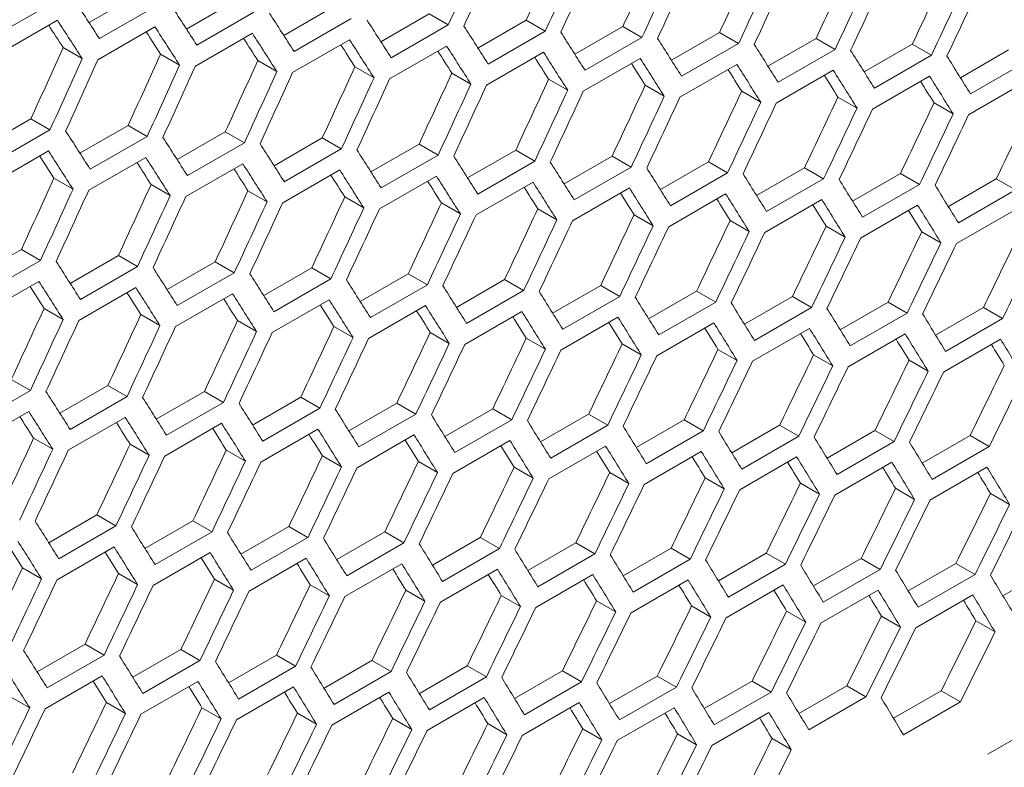
# Model space of a CAD drawing. Units: millimetres. Extents: x 111 to 4026, y 109 to 2871.
# Drawn here: x 3486 to 3522, y 663 to 691 of the extents above; entities that cross this region are included whole.
import ezdxf

# ---------------------------------------------------------------- set-up
doc = ezdxf.new("R2010")
doc.units = ezdxf.units.MM
doc.header["$LTSCALE"] = 10
doc.linetypes.add('PHANTOM', pattern=[12.7, 6.35, -1.27, 1.27, -1.27, 1.27, -1.27])

msp = doc.modelspace()

# ---------------------------------------------------------------- linework, layer by layer
at = {"color": 8, "linetype": 'PHANTOM', "lineweight": 0}
msp.add_line((3708.7024, 771.8936), (3398.2789, 592.6899), dxfattribs=at)
at = {"color": 7, "linetype": 'Continuous', "lineweight": 15}
for p, q in [((3487.1422, 692.0638), (3485.0209, 690.8392)), ((3488.2693, 691.189), (3490.0668, 692.2266)), ((3491.8978, 690.9467), (3493.6942, 691.9837)), ((3490.7759, 691.8173), (3488.6546, 690.5927)), ((3495.5201, 690.7079), (3497.3155, 691.7444)), ((3484.9697, 690.0522), (3487.091, 691.2769)), ((3494.4035, 691.5743), (3492.2821, 690.3497)), ((3498.0249, 691.3349), (3495.9036, 690.1102)), ((3499.1363, 690.4727), (3500.9307, 691.5086)), ((3500.9307, 691.5086), (3501.6402, 691.099)), ((3502.7464, 690.2411), (3504.5396, 691.2763)), ((3504.5396, 691.2763), (3505.2494, 690.8666)), ((3488.6014, 689.8068), (3490.7227, 691.0315)), ((3501.6402, 691.099), (3499.5189, 689.8743)), ((3505.2494, 690.8666), (3503.128, 689.642)), ((3506.3503, 690.013), (3508.1425, 691.0476)), ((3508.1425, 691.0476), (3508.8524, 690.6378)), ((3492.227, 689.565), (3494.3483, 690.7896)), ((3495.8465, 689.3267), (3497.9678, 690.5513)), ((3508.8524, 690.6378), (3506.731, 689.4132)), ((3509.9481, 689.7885), (3511.7391, 690.8224)), ((3511.7391, 690.8224), (3512.4492, 690.4125)), ((3513.5397, 689.5675), (3515.3297, 690.6008)), ((3515.3297, 690.6008), (3516.0399, 690.1908)), ((3487.3066, 690.2556), (3488.0157, 689.8462)), ((3499.4598, 689.0919), (3501.5811, 690.3165)), ((3512.4492, 690.4125), (3510.3279, 689.1879)), ((3516.0399, 690.1908), (3513.9186, 688.9662)), ((3517.1251, 689.3501), (3518.914, 690.3828)), ((3518.914, 690.3828), (3519.6244, 689.9727)), ((3520.7044, 689.1363), (3522.4922, 690.1683)), ((3490.933, 690.0132), (3491.6423, 689.6038)), ((3494.5533, 689.7744), (3495.2627, 689.3649)), ((3503.0669, 688.8607), (3505.1883, 690.0853)), ((3506.668, 688.633), (3508.7893, 689.8577)), ((3519.6244, 689.9727), (3517.5031, 688.7481)), ((3523.2028, 689.7581), (3521.0815, 688.5335)), ((3498.1675, 689.5392), (3498.877, 689.1296)), ((3510.2628, 688.4089), (3512.3842, 689.6335)), ((3513.8515, 688.1884), (3515.9729, 689.413)), ((3501.7755, 689.3075), (3502.4852, 688.8978)), ((3505.3773, 689.0794), (3506.0872, 688.6695)), ((3517.4341, 687.9714), (3519.5554, 689.196)), ((3508.973, 688.8548), (3509.6831, 688.4449)), ((3521.0104, 687.758), (3523.1318, 688.9826)), ((3512.5625, 688.6338), (3513.2728, 688.2237)), ((3516.1458, 688.4163), (3516.8563, 688.0062)), ((3519.723, 688.2024), (3520.4337, 687.7922)), ((3484.3091, 686.5658), (3486.1055, 687.6029)), ((3486.1055, 687.6029), (3486.8148, 687.1934)), ((3486.8148, 687.1934), (3484.6934, 685.9688)), ((3487.9314, 686.327), (3489.7268, 687.3635)), ((3489.7268, 687.3635), (3490.4362, 686.954)), ((3490.4362, 686.954), (3488.3149, 685.7294)), ((3491.5476, 686.0918), (3493.342, 687.1277)), ((3493.342, 687.1277), (3494.0515, 686.7181)), ((3495.1577, 685.8602), (3496.9509, 686.8954)), ((3496.9509, 686.8954), (3497.6607, 686.4857)), ((3494.0515, 686.7181), (3491.9302, 685.4935)), ((3497.6607, 686.4857), (3495.5393, 685.2611)), ((3498.7616, 685.6321), (3500.5538, 686.6667)), ((3500.5538, 686.6667), (3501.2637, 686.2569)), ((3484.6383, 685.1841), (3486.7596, 686.4087)), ((3488.2578, 684.9458), (3490.3791, 686.1704)), ((3501.2637, 686.2569), (3499.1423, 685.0323)), ((3502.3594, 685.4076), (3504.1504, 686.4416)), ((3504.1504, 686.4416), (3504.8605, 686.0317)), ((3505.951, 685.1867), (3507.741, 686.22)), ((3507.741, 686.22), (3508.4512, 685.81)), ((3491.8711, 684.711), (3493.9924, 685.9357)), ((3504.8605, 686.0317), (3502.7392, 684.807)), ((3508.4512, 685.81), (3506.3299, 684.5853)), ((3509.5364, 684.9693), (3511.3253, 686.0019)), ((3511.3253, 686.0019), (3512.0357, 685.5918)), ((3513.1157, 684.7554), (3514.9034, 685.7875)), ((3514.9034, 685.7875), (3515.6141, 685.3772)), ((3486.9646, 685.3936), (3487.674, 684.984)), ((3495.4782, 684.4798), (3497.5996, 685.7045)), ((3499.0793, 684.2522), (3501.2006, 685.4768)), ((3512.0357, 685.5918), (3509.9144, 684.3672)), ((3515.6141, 685.3772), (3513.4928, 684.1526)), ((3516.6889, 684.5452), (3518.4754, 685.5766)), ((3518.4754, 685.5766), (3519.1863, 685.1662)), ((3520.2558, 684.3385), (3522.0412, 685.3692)), ((3522.0412, 685.3692), (3522.7523, 684.9588)), ((3490.5788, 685.1583), (3491.2883, 684.7487)), ((3502.6741, 684.0281), (3504.7955, 685.2527)), ((3506.2628, 683.8075), (3508.3842, 685.0321)), ((3519.1863, 685.1662), (3517.065, 683.9416)), ((3494.1868, 684.9266), (3494.8965, 684.5169)), ((3497.7886, 684.6985), (3498.4985, 684.2887)), ((3509.8454, 683.5905), (3511.9667, 684.8151)), ((3522.7523, 684.9588), (3520.631, 683.7342)), ((3501.3843, 684.4739), (3502.0944, 684.064)), ((3513.4217, 683.3771), (3515.543, 684.6017)), ((3516.9919, 683.1672), (3519.1132, 684.3918)), ((3504.9738, 684.2529), (3505.6841, 683.8429)), ((3508.5571, 684.0354), (3509.2676, 683.6253)), ((3520.5559, 682.9609), (3522.6773, 684.1855)), ((3512.1343, 683.8216), (3512.845, 683.4113)), ((3515.7053, 683.6112), (3516.4162, 683.2008)), ((3519.2701, 683.4045), (3519.9812, 682.994)), ((3483.9589, 681.711), (3485.7532, 682.7468)), ((3485.7532, 682.7468), (3486.4628, 682.3372)), ((3487.569, 681.4793), (3489.3622, 682.5146)), ((3489.3622, 682.5146), (3490.0719, 682.1049)), ((3486.4628, 682.3372), (3484.3415, 681.1126)), ((3490.0719, 682.1049), (3487.9506, 680.8802)), ((3491.1729, 681.2512), (3492.9651, 682.2859)), ((3492.9651, 682.2859), (3493.675, 681.876)), ((3494.7707, 681.0267), (3496.5617, 682.0607)), ((3496.5617, 682.0607), (3497.2718, 681.6508)), ((3493.675, 681.876), (3491.5536, 680.6514)), ((3498.3623, 680.8058), (3500.1522, 681.8391)), ((3500.1522, 681.8391), (3500.8625, 681.4291)), ((3484.2824, 680.3302), (3486.4037, 681.5548)), ((3487.8895, 680.099), (3490.0109, 681.3236)), ((3497.2718, 681.6508), (3495.1505, 680.4262)), ((3500.8625, 681.4291), (3498.7412, 680.2045)), ((3501.9477, 680.5884), (3503.7366, 681.6211)), ((3503.7366, 681.6211), (3504.447, 681.2109)), ((3505.527, 680.3746), (3507.3147, 681.4066)), ((3507.3147, 681.4066), (3508.0254, 680.9964)), ((3491.4906, 679.8713), (3493.6119, 681.0959)), ((3504.447, 681.2109), (3502.3257, 679.9863)), ((3508.0254, 680.9964), (3505.9041, 679.7718)), ((3509.1002, 680.1643), (3510.8867, 681.1957)), ((3510.8867, 681.1957), (3511.5976, 680.7853)), ((3512.6671, 679.9577), (3514.4525, 680.9884)), ((3514.4525, 680.9884), (3515.1636, 680.5779)), ((3495.0854, 679.6472), (3497.2068, 680.8718)), ((3498.6741, 679.4266), (3500.7954, 680.6513)), ((3511.5976, 680.7853), (3509.4763, 679.5607)), ((3516.2279, 679.7546), (3518.0121, 680.7846)), ((3518.0121, 680.7846), (3518.7234, 680.374)), ((3486.598, 680.5458), (3487.3078, 680.136)), ((3490.1999, 680.3176), (3490.9098, 679.9078)), ((3502.2567, 679.2096), (3504.378, 680.4343)), ((3515.1636, 680.5779), (3513.0423, 679.3533)), ((3518.7234, 680.374), (3516.6021, 679.1494)), ((3519.7825, 679.5551), (3521.5656, 680.5844)), ((3521.5656, 680.5844), (3522.277, 680.1737)), ((3493.7956, 680.0931), (3494.5057, 679.6831)), ((3497.3851, 679.872), (3498.0954, 679.462)), ((3505.833, 678.9962), (3507.9543, 680.2208)), ((3509.4032, 678.7864), (3511.5245, 680.011)), ((3522.277, 680.1737), (3520.1557, 678.9491)), ((3500.9684, 679.6546), (3501.6789, 679.2444)), ((3512.9672, 678.5801), (3515.0886, 679.8047)), ((3516.5251, 678.3773), (3518.6464, 679.6019)), ((3504.5456, 679.4407), (3505.2563, 679.0304)), ((3508.1166, 679.2304), (3508.8274, 678.82)), ((3520.0767, 678.1782), (3522.198, 679.4028)), ((3511.6814, 679.0236), (3512.3925, 678.6131)), ((3515.24, 678.8204), (3515.9513, 678.4098)), ((3518.7924, 678.6208), (3519.5039, 678.2101)), ((3485.3764, 677.905), (3486.0862, 677.4952)), ((3487.182, 676.6459), (3488.973, 677.6798)), ((3488.973, 677.6798), (3489.6831, 677.2699)), ((3486.0862, 677.4952), (3483.9649, 676.2706)), ((3490.7736, 676.4249), (3492.5635, 677.4582)), ((3492.5635, 677.4582), (3493.2738, 677.0482)), ((3489.6831, 677.2699), (3487.5618, 676.0453)), ((3493.2738, 677.0482), (3491.1525, 675.8236)), ((3494.359, 676.2075), (3496.1479, 677.2402)), ((3496.1479, 677.2402), (3496.8583, 676.8301)), ((3497.9383, 675.9937), (3499.726, 677.0257)), ((3499.726, 677.0257), (3500.4367, 676.6155)), ((3483.9019, 675.4904), (3486.0232, 676.7151)), ((3496.8583, 676.8301), (3494.737, 675.6055)), ((3500.4367, 676.6155), (3498.3154, 675.3909)), ((3501.5114, 675.7835), (3503.298, 676.8148)), ((3503.298, 676.8148), (3504.0089, 676.4045)), ((3505.0784, 675.5768), (3506.8638, 676.6075)), ((3506.8638, 676.6075), (3507.5749, 676.197)), ((3487.4967, 675.2663), (3489.618, 676.4909)), ((3491.0854, 675.0458), (3493.2067, 676.2704)), ((3504.0089, 676.4045), (3501.8876, 675.1799)), ((3507.5749, 676.197), (3505.4536, 674.9724)), ((3508.6392, 675.3737), (3510.4234, 676.4038)), ((3510.4234, 676.4038), (3511.1347, 675.9931)), ((3512.1938, 675.1742), (3513.9768, 676.2036)), ((3513.9768, 676.2036), (3514.6883, 675.7928)), ((3494.668, 674.8288), (3496.7893, 676.0534)), ((3498.2443, 674.6154), (3500.3656, 675.84)), ((3511.1347, 675.9931), (3509.0134, 674.7685)), ((3515.7422, 674.9783), (3517.5241, 676.007)), ((3517.5241, 676.007), (3518.2358, 675.5961)), ((3486.2069, 675.7122), (3486.917, 675.3023)), ((3489.7964, 675.4912), (3490.5067, 675.0811)), ((3501.8145, 674.4055), (3503.9358, 675.6301)), ((3514.6883, 675.7928), (3512.567, 674.5682)), ((3518.2358, 675.5961), (3516.1144, 674.3715)), ((3519.2844, 674.786), (3521.0651, 675.814)), ((3521.0651, 675.814), (3521.777, 675.403)), ((3493.3797, 675.2737), (3494.0902, 674.8636)), ((3505.3785, 674.1992), (3507.4999, 675.4238)), ((3508.9364, 673.9965), (3511.0577, 675.2211)), ((3521.777, 675.403), (3519.6557, 674.1784)), ((3496.9569, 675.0598), (3497.6676, 674.6496)), ((3500.5279, 674.8495), (3501.2387, 674.4391)), ((3512.488, 673.7973), (3514.6093, 675.0219)), ((3516.0334, 673.6017), (3518.1547, 674.8263)), ((3504.0927, 674.6427), (3504.8038, 674.2322)), ((3507.6513, 674.4396), (3508.3626, 674.0289)), ((3519.5726, 673.4097), (3521.694, 674.6344)), ((3511.2037, 674.24), (3511.9152, 673.8292)), ((3514.7499, 674.0439), (3515.4616, 673.6331)), ((3518.2899, 673.8515), (3519.0019, 673.4405)), ((3521.8237, 673.6626), (3522.5359, 673.2515)), ((3486.7703, 671.8267), (3488.5592, 672.8593)), ((3488.5592, 672.8593), (3489.2696, 672.4492)), ((3490.3496, 671.6128), (3492.1373, 672.6449)), ((3492.1373, 672.6449), (3492.848, 672.2346)), ((3489.2696, 672.4492), (3487.1483, 671.2246)), ((3492.848, 672.2346), (3490.7266, 671.01)), ((3493.9227, 671.4026), (3495.7093, 672.434)), ((3495.7093, 672.434), (3496.4202, 672.0236)), ((3497.4897, 671.1959), (3499.2751, 672.2266)), ((3499.2751, 672.2266), (3499.9862, 671.8162)), ((3496.4202, 672.0236), (3494.2988, 670.799)), ((3499.9862, 671.8162), (3497.8648, 670.5916)), ((3501.0505, 670.9929), (3502.8347, 672.0229)), ((3502.8347, 672.0229), (3503.546, 671.6123)), ((3504.6051, 670.7933), (3506.3881, 671.8227)), ((3506.3881, 671.8227), (3507.0996, 671.412)), ((3487.0793, 670.4479), (3489.2006, 671.6725)), ((3490.6556, 670.2345), (3492.7769, 671.4591)), ((3503.546, 671.6123), (3501.4247, 670.3877)), ((3508.1534, 670.5974), (3509.9353, 671.6261)), ((3509.9353, 671.6261), (3510.6471, 671.2152)), ((3511.6957, 670.4051), (3513.4764, 671.4331)), ((3513.4764, 671.4331), (3514.1883, 671.0221)), ((3494.2258, 670.0246), (3496.3471, 671.2492)), ((3507.0996, 671.412), (3504.9783, 670.1874)), ((3510.6471, 671.2152), (3508.5257, 669.9906)), ((3515.2317, 670.2164), (3517.0111, 671.2437)), ((3517.0111, 671.2437), (3517.7233, 670.8325)), ((3485.791, 670.8928), (3486.5015, 670.4827)), ((3497.7898, 669.8183), (3499.9111, 671.0429)), ((3501.3476, 669.6156), (3503.469, 670.8402)), ((3514.1883, 671.0221), (3512.067, 669.7975)), ((3517.7233, 670.8325), (3515.602, 669.6079)), ((3518.7614, 670.0312), (3520.5397, 671.0578)), ((3520.5397, 671.0578), (3521.2521, 670.6466)), ((3522.285, 669.8497), (3524.0621, 670.8756)), ((3489.3682, 670.679), (3490.0789, 670.2687)), ((3492.9392, 670.4686), (3493.65, 670.0582)), ((3504.8993, 669.4164), (3507.0206, 670.6411)), ((3508.4447, 669.2209), (3510.566, 670.4455)), ((3521.2521, 670.6466), (3519.1308, 669.4219)), ((3496.504, 670.2619), (3497.215, 669.8514)), ((3500.0626, 670.0587), (3500.7739, 669.6481)), ((3511.9839, 669.0289), (3514.1052, 670.2535)), ((3515.517, 668.8405), (3517.6383, 670.0651)), ((3503.615, 669.8591), (3504.3265, 669.4483)), ((3507.1612, 669.6631), (3507.8729, 669.2522)), ((3519.0438, 668.6557), (3521.1651, 669.8803)), ((3510.7012, 669.4706), (3511.4132, 669.0596)), ((3514.235, 669.2818), (3514.9472, 668.8706)), ((3517.7625, 669.0965), (3518.475, 668.6852)), ((3521.2839, 668.9149), (3521.9966, 668.5034)), ((3486.334, 667.0217), (3488.1206, 668.0531)), ((3488.1206, 668.0531), (3488.8315, 667.6427)), ((3489.901, 666.8151), (3491.6864, 667.8458)), ((3491.6864, 667.8458), (3492.3975, 667.4353)), ((3488.8315, 667.6427), (3486.7101, 666.4181)), ((3492.3975, 667.4353), (3490.2761, 666.2107)), ((3493.4618, 666.612), (3495.246, 667.642)), ((3495.246, 667.642), (3495.9573, 667.2314)), ((3497.0164, 666.4125), (3498.7994, 667.4418)), ((3498.7994, 667.4418), (3499.5109, 667.0311)), ((3495.9573, 667.2314), (3493.836, 666.0068)), ((3499.5109, 667.0311), (3497.3896, 665.8065)), ((3500.5647, 666.2166), (3502.3466, 667.2452)), ((3502.3466, 667.2452), (3503.0584, 666.8344)), ((3504.1069, 666.0242), (3505.8876, 667.0522)), ((3505.8876, 667.0522), (3506.5996, 666.6412)), ((3486.6371, 665.6438), (3488.7584, 666.8684)), ((3490.2011, 665.4375), (3492.3224, 666.6621)), ((3503.0584, 666.8344), (3500.937, 665.6098)), ((3507.6429, 665.8355), (3509.4224, 666.8628)), ((3509.4224, 666.8628), (3510.1346, 666.4517)), ((3511.1727, 665.6504), (3512.951, 666.677)), ((3512.951, 666.677), (3513.6634, 666.2657)), ((3493.7589, 665.2347), (3495.8803, 666.4593)), ((3506.5996, 666.6412), (3504.4783, 665.4166)), ((3510.1346, 666.4517), (3508.0133, 665.2271)), ((3514.6963, 665.4688), (3516.4734, 666.4947)), ((3516.4734, 666.4947), (3517.186, 666.0833)), ((3518.2137, 665.2909), (3519.9895, 666.3161)), ((3519.9895, 666.3161), (3520.7024, 665.9045)), ((3485.3505, 666.0878), (3486.0613, 665.6774)), ((3497.3106, 665.0356), (3499.4319, 666.2602)), ((3500.856, 664.84), (3502.9773, 666.0646)), ((3513.6634, 666.2657), (3511.5421, 665.0411)), ((3517.186, 666.0833), (3515.0647, 664.8587)), ((3488.9153, 665.881), (3489.6263, 665.4705)), ((3492.4739, 665.6778), (3493.1852, 665.2672)), ((3504.3952, 664.648), (3506.5165, 665.8726)), ((3507.9282, 664.4596), (3510.0496, 665.6842)), ((3520.7024, 665.9045), (3518.581, 664.6799)), ((3496.0263, 665.4782), (3496.7378, 665.0675)), ((3499.5725, 665.2822), (3500.2842, 664.8713)), ((3511.455, 664.2748), (3513.5764, 665.4994)), ((3503.1125, 665.0898), (3503.8245, 664.6788)), ((3506.6463, 664.9009), (3507.3585, 664.4898)), ((3510.1738, 664.7157), (3510.8863, 664.3044)), ((3513.6952, 664.534), (3514.4079, 664.1226))]:
    msp.add_line(p, q, dxfattribs=at)
for centre, major_axis, ratio, start_param, end_param in [((2758.1839, 1245.1828), (274.557, 1243.4774), 0.6978876, 4.4093975, 4.4117365), ((2753.1247, 1242.2622), (274.8033, 1244.5929), 0.6978876, 4.4122611, 4.4145974), ((2753.9412, 1242.7336), (274.8033, 1244.5929), 0.6978876, 4.4118115, 4.4141479), ((2758.1839, 1245.1828), (274.8033, 1244.5929), 0.6978876, 4.4094746, 4.4118115), ((2759.0004, 1245.6541), (274.8033, 1244.5929), 0.6978876, 4.4090248, 4.4113618), ((2763.243, 1248.1034), (274.557, 1243.4774), 0.6978876, 4.4066078, 4.4089473), ((2768.3022, 1251.0239), (274.557, 1243.4774), 0.6978876, 4.4038174, 4.4061575), ((2763.243, 1248.1034), (274.8033, 1244.5929), 0.6978876, 4.4066874, 4.4090248), ((2764.0595, 1248.5747), (274.8033, 1244.5929), 0.6978876, 4.4062375, 4.408575), ((2768.3022, 1251.0239), (274.8033, 1244.5929), 0.6978876, 4.4038995, 4.4062375), ((2773.3613, 1253.9445), (274.557, 1243.4774), 0.6978876, 4.4010262, 4.4033669), ((2769.1186, 1251.4953), (274.8033, 1244.5929), 0.6978876, 4.4034495, 4.4057876), ((2773.3613, 1253.9445), (274.8033, 1244.5929), 0.6978876, 4.4011109, 4.4034495), ((2774.1778, 1254.4159), (274.8033, 1244.5929), 0.6978876, 4.4006608, 4.4029995), ((2778.4204, 1256.8651), (274.557, 1243.4774), 0.6978876, 4.3982344, 4.4005757), ((2778.4204, 1256.8651), (274.8033, 1244.5929), 0.6978876, 4.3983215, 4.4006608), ((2779.2369, 1257.3365), (274.8033, 1244.5929), 0.6978876, 4.3978713, 4.4002106), ((2667.9368, 1193.0843), (895.4562, -767.6122), 0.2184431, 0.6341219, 0.6364567), ((2670.4664, 1194.5445), (895.4562, -767.6122), 0.2184431, 0.6313373, 0.6336726), ((2667.1203, 1192.6129), (895.4562, -767.6122), 0.2184431, 0.6336726, 0.6360074), ((2672.9959, 1196.0048), (895.4562, -767.6122), 0.2184431, 0.628552, 0.6308878), ((2675.5255, 1197.4651), (895.4562, -767.6122), 0.2184431, 0.6257661, 0.6281024), ((2667.1203, 1192.6129), (894.6537, -766.9243), 0.2184431, 0.6336051, 0.634969), ((2669.6499, 1194.0732), (895.4562, -767.6122), 0.2184431, 0.6308878, 0.6332232), ((2678.0551, 1198.9254), (895.4562, -767.6122), 0.2184431, 0.6229796, 0.6253164), ((2669.6499, 1194.0732), (894.6537, -766.9243), 0.2184431, 0.6308178, 0.6321789), ((2672.1794, 1195.5335), (894.6537, -766.9243), 0.2184431, 0.62803, 0.6293881), ((2672.1794, 1195.5335), (895.4562, -767.6122), 0.2184431, 0.6281024, 0.6304383), ((2674.709, 1196.9938), (895.4562, -767.6122), 0.2184431, 0.6253164, 0.6276528), ((2680.5846, 1200.3857), (895.4562, -767.6122), 0.2184431, 0.6201924, 0.6225298), ((2683.1142, 1201.846), (895.4562, -767.6122), 0.2184431, 0.6174045, 0.6197425), ((2735.4178, 1232.0402), (274.557, 1243.4774), 0.6978876, 4.4177627, 4.4201001), ((2674.709, 1196.9938), (894.6537, -766.9243), 0.2184431, 0.6252415, 0.6265967), ((2677.2386, 1198.4541), (894.6537, -766.9243), 0.2184431, 0.6224523, 0.6238046), ((2677.2386, 1198.4541), (895.4562, -767.6122), 0.2184431, 0.6225298, 0.6248667), ((2685.6438, 1203.3063), (895.4562, -767.6122), 0.2184431, 0.6146159, 0.6169545), ((2688.1733, 1204.7666), (895.4562, -767.6122), 0.2184431, 0.6118265, 0.6141657), ((2735.4178, 1232.0402), (274.8033, 1244.5929), 0.6978876, 4.4178323, 4.4201676), ((2736.2343, 1232.5115), (274.8033, 1244.5929), 0.6978876, 4.4173828, 4.4197182), ((2740.4769, 1234.9608), (274.557, 1243.4774), 0.6978876, 4.414975, 4.4173129), ((2745.536, 1237.8813), (274.557, 1243.4774), 0.6978876, 4.4121866, 4.414525), ((2679.7681, 1199.9143), (894.6537, -766.9243), 0.2184431, 0.6196625, 0.6210118), ((2679.7681, 1199.9143), (895.4562, -767.6122), 0.2184431, 0.6197425, 0.62208), ((2682.2977, 1201.3746), (895.4562, -767.6122), 0.2184431, 0.6169545, 0.6192926), ((2690.7029, 1206.2269), (895.4562, -767.6122), 0.2184431, 0.6090364, 0.6113763), ((2740.4769, 1234.9608), (274.8033, 1244.5929), 0.6978876, 4.415047, 4.4173828), ((2741.2934, 1235.4321), (274.8033, 1244.5929), 0.6978876, 4.4145974, 4.4169333), ((2750.5952, 1240.8019), (274.557, 1243.4774), 0.6978876, 4.4093975, 4.4117365), ((2682.2977, 1201.3746), (894.6537, -766.9243), 0.2184431, 0.6168719, 0.6182183), ((2684.8273, 1202.8349), (894.6537, -766.9243), 0.2184431, 0.6140807, 0.6154241), ((2684.8273, 1202.8349), (895.4562, -767.6122), 0.2184431, 0.6141657, 0.6165044), ((2687.3569, 1204.2952), (895.4562, -767.6122), 0.2184431, 0.6113763, 0.6137156), ((2745.536, 1237.8813), (274.8033, 1244.5929), 0.6978876, 4.4122611, 4.4145974), ((2746.3525, 1238.3527), (274.8033, 1244.5929), 0.6978876, 4.4118115, 4.4141479), ((2750.5952, 1240.8019), (274.8033, 1244.5929), 0.6978876, 4.4094746, 4.4118115), ((2751.4117, 1241.2733), (274.8033, 1244.5929), 0.6978876, 4.4090248, 4.4113618), ((2755.6543, 1243.7225), (274.557, 1243.4774), 0.6978876, 4.4066078, 4.4089473), ((2760.7134, 1246.6431), (274.557, 1243.4774), 0.6978876, 4.4038174, 4.4061575), ((2687.3569, 1204.2952), (894.6537, -766.9243), 0.2184431, 0.6112887, 0.6126291), ((2689.8864, 1205.7555), (895.4562, -767.6122), 0.2184431, 0.6085861, 0.610926), ((2755.6543, 1243.7225), (274.8033, 1244.5929), 0.6978876, 4.4066874, 4.4090248), ((2756.4708, 1244.1939), (274.8033, 1244.5929), 0.6978876, 4.4062375, 4.408575), ((2760.7134, 1246.6431), (274.8033, 1244.5929), 0.6978876, 4.4038995, 4.4062375), ((2765.7726, 1249.5637), (274.557, 1243.4774), 0.6978876, 4.4010262, 4.4033669), ((2689.8864, 1205.7555), (894.6537, -766.9243), 0.2184431, 0.6084959, 0.6098333), ((2761.5299, 1247.1144), (274.8033, 1244.5929), 0.6978876, 4.4034495, 4.4057876), ((2765.7726, 1249.5637), (274.8033, 1244.5929), 0.6978876, 4.4011109, 4.4034495), ((2766.5891, 1250.035), (274.8033, 1244.5929), 0.6978876, 4.4006608, 4.4029995), ((2770.8317, 1252.4842), (274.557, 1243.4774), 0.6978876, 4.3982344, 4.4005757), ((2775.8909, 1255.4048), (274.557, 1243.4774), 0.6978876, 4.3954417, 4.3977837), ((2770.8317, 1252.4842), (274.8033, 1244.5929), 0.6978876, 4.3983215, 4.4006608), ((2771.6482, 1252.9556), (274.8033, 1244.5929), 0.6978876, 4.3978713, 4.4002106), ((2775.8909, 1255.4048), (274.8033, 1244.5929), 0.6978876, 4.3955315, 4.3978713), ((2776.7074, 1255.8762), (274.8033, 1244.5929), 0.6978876, 4.3950811, 4.397421), ((2780.95, 1258.3254), (274.557, 1243.4774), 0.6978876, 4.3926483, 4.394991), ((2786.0091, 1261.246), (274.557, 1243.4774), 0.6978876, 4.3898541, 4.3921974), ((2780.95, 1258.3254), (274.8033, 1244.5929), 0.6978876, 4.3927406, 4.3950811), ((2781.7665, 1258.7967), (274.8033, 1244.5929), 0.6978876, 4.3922901, 4.3946307), ((2665.4072, 1191.624), (895.4562, -767.6122), 0.2184431, 0.628552, 0.6308878), ((2667.9368, 1193.0843), (895.4562, -767.6122), 0.2184431, 0.6257661, 0.6281024), ((2670.4664, 1194.5445), (895.4562, -767.6122), 0.2184431, 0.6229796, 0.6253164), ((2664.5907, 1191.1526), (894.6537, -766.9243), 0.2184431, 0.62803, 0.6293881), ((2664.5907, 1191.1526), (895.4562, -767.6122), 0.2184431, 0.6281024, 0.6304383), ((2667.1203, 1192.6129), (895.4562, -767.6122), 0.2184431, 0.6253164, 0.6276528), ((2672.9959, 1196.0048), (895.4562, -767.6122), 0.2184431, 0.6201924, 0.6225298), ((2675.5255, 1197.4651), (895.4562, -767.6122), 0.2184431, 0.6174045, 0.6197425), ((2667.1203, 1192.6129), (894.6537, -766.9243), 0.2184431, 0.6252415, 0.6265967), ((2669.6499, 1194.0732), (894.6537, -766.9243), 0.2184431, 0.6224523, 0.6238046), ((2669.6499, 1194.0732), (895.4562, -767.6122), 0.2184431, 0.6225298, 0.6248667), ((2678.0551, 1198.9254), (895.4562, -767.6122), 0.2184431, 0.6146159, 0.6169545), ((2680.5846, 1200.3857), (895.4562, -767.6122), 0.2184431, 0.6118265, 0.6141657), ((2737.9473, 1233.5005), (274.557, 1243.4774), 0.6978876, 4.4121866, 4.414525), ((2672.1794, 1195.5335), (894.6537, -766.9243), 0.2184431, 0.6196625, 0.6210118), ((2672.1794, 1195.5335), (895.4562, -767.6122), 0.2184431, 0.6197425, 0.62208), ((2674.709, 1196.9938), (895.4562, -767.6122), 0.2184431, 0.6169545, 0.6192926), ((2683.1142, 1201.846), (895.4562, -767.6122), 0.2184431, 0.6090364, 0.6113763), ((2743.0065, 1236.4211), (274.557, 1243.4774), 0.6978876, 4.4093975, 4.4117365), ((2674.709, 1196.9938), (894.6537, -766.9243), 0.2184431, 0.6168719, 0.6182183), ((2677.2386, 1198.4541), (894.6537, -766.9243), 0.2184431, 0.6140807, 0.6154241), ((2677.2386, 1198.4541), (895.4562, -767.6122), 0.2184431, 0.6141657, 0.6165044), ((2679.7681, 1199.9143), (895.4562, -767.6122), 0.2184431, 0.6113763, 0.6137156), ((2685.6438, 1203.3063), (895.4562, -767.6122), 0.2184431, 0.6062456, 0.6085861), ((2688.1733, 1204.7666), (895.4562, -767.6122), 0.2184431, 0.6034539, 0.6057951), ((2737.9473, 1233.5005), (274.8033, 1244.5929), 0.6978876, 4.4122611, 4.4145974), ((2738.7638, 1233.9718), (274.8033, 1244.5929), 0.6978876, 4.4118115, 4.4141479), ((2743.0065, 1236.4211), (274.8033, 1244.5929), 0.6978876, 4.4094746, 4.4118115), ((2743.823, 1236.8924), (274.8033, 1244.5929), 0.6978876, 4.4090248, 4.4113618), ((2748.0656, 1239.3416), (274.557, 1243.4774), 0.6978876, 4.4066078, 4.4089473), ((2753.1247, 1242.2622), (274.557, 1243.4774), 0.6978876, 4.4038174, 4.4061575), ((2679.7681, 1199.9143), (894.6537, -766.9243), 0.2184431, 0.6112887, 0.6126291), ((2682.2977, 1201.3746), (894.6537, -766.9243), 0.2184431, 0.6084959, 0.6098333), ((2682.2977, 1201.3746), (895.4562, -767.6122), 0.2184431, 0.6085861, 0.610926), ((2748.0656, 1239.3416), (274.8033, 1244.5929), 0.6978876, 4.4066874, 4.4090248), ((2748.8821, 1239.813), (274.8033, 1244.5929), 0.6978876, 4.4062375, 4.408575), ((2753.1247, 1242.2622), (274.8033, 1244.5929), 0.6978876, 4.4038995, 4.4062375), ((2758.1839, 1245.1828), (274.557, 1243.4774), 0.6978876, 4.4010262, 4.4033669), ((2684.8273, 1202.8349), (894.6537, -766.9243), 0.2184431, 0.6057024, 0.6070367), ((2684.8273, 1202.8349), (895.4562, -767.6122), 0.2184431, 0.6057951, 0.6081357), ((2687.3569, 1204.2952), (895.4562, -767.6122), 0.2184431, 0.6030033, 0.6053445), ((2753.9412, 1242.7336), (274.8033, 1244.5929), 0.6978876, 4.4034495, 4.4057876), ((2758.1839, 1245.1828), (274.8033, 1244.5929), 0.6978876, 4.4011109, 4.4034495), ((2759.0004, 1245.6541), (274.8033, 1244.5929), 0.6978876, 4.4006608, 4.4029995), ((2763.243, 1248.1034), (274.557, 1243.4774), 0.6978876, 4.3982344, 4.4005757), ((2768.3022, 1251.0239), (274.557, 1243.4774), 0.6978876, 4.3954417, 4.3977837), ((2687.3569, 1204.2952), (894.6537, -766.9243), 0.2184431, 0.6029081, 0.6042393), ((2763.243, 1248.1034), (274.8033, 1244.5929), 0.6978876, 4.3983215, 4.4006608), ((2764.0595, 1248.5747), (274.8033, 1244.5929), 0.6978876, 4.3978713, 4.4002106), ((2768.3022, 1251.0239), (274.8033, 1244.5929), 0.6978876, 4.3955315, 4.3978713), ((2769.1186, 1251.4953), (274.8033, 1244.5929), 0.6978876, 4.3950811, 4.397421), ((2773.3613, 1253.9445), (274.557, 1243.4774), 0.6978876, 4.3926483, 4.394991), ((2778.4204, 1256.8651), (274.557, 1243.4774), 0.6978876, 4.3898541, 4.3921974), ((2773.3613, 1253.9445), (274.8033, 1244.5929), 0.6978876, 4.3927406, 4.3950811), ((2774.1778, 1254.4159), (274.8033, 1244.5929), 0.6978876, 4.3922901, 4.3946307), ((2778.4204, 1256.8651), (274.8033, 1244.5929), 0.6978876, 4.3899489, 4.3922901), ((2779.2369, 1257.3365), (274.8033, 1244.5929), 0.6978876, 4.3894983, 4.3918396), ((2783.4796, 1259.7857), (274.557, 1243.4774), 0.6978876, 4.3870591, 4.3894031), ((2788.5387, 1262.7063), (274.557, 1243.4774), 0.6978876, 4.3842632, 4.3866079), ((2783.4796, 1259.7857), (274.8033, 1244.5929), 0.6978876, 4.3871564, 4.3894983), ((2784.2961, 1260.257), (274.8033, 1244.5929), 0.6978876, 4.3867056, 4.3890476), ((2788.5387, 1262.7063), (274.8033, 1244.5929), 0.6978876, 4.3843631, 4.3867056), ((2662.8777, 1190.1637), (895.4562, -767.6122), 0.2184431, 0.6229796, 0.6253164), ((2665.4072, 1191.624), (895.4562, -767.6122), 0.2184431, 0.6201924, 0.6225298), ((2667.9368, 1193.0843), (895.4562, -767.6122), 0.2184431, 0.6174045, 0.6197425), ((2662.0612, 1189.6923), (894.6537, -766.9243), 0.2184431, 0.6224523, 0.6238046), ((2662.0612, 1189.6923), (895.4562, -767.6122), 0.2184431, 0.6225298, 0.6248667), ((2664.5907, 1191.1526), (895.4562, -767.6122), 0.2184431, 0.6197425, 0.62208), ((2670.4664, 1194.5445), (895.4562, -767.6122), 0.2184431, 0.6146159, 0.6169545), ((2672.9959, 1196.0048), (895.4562, -767.6122), 0.2184431, 0.6118265, 0.6141657), ((2664.5907, 1191.1526), (894.6537, -766.9243), 0.2184431, 0.6196625, 0.6210118), ((2667.1203, 1192.6129), (895.4562, -767.6122), 0.2184431, 0.6169545, 0.6192926), ((2675.5255, 1197.4651), (895.4562, -767.6122), 0.2184431, 0.6090364, 0.6113763), ((2678.0551, 1198.9254), (895.4562, -767.6122), 0.2184431, 0.6062456, 0.6085861), ((2667.1203, 1192.6129), (894.6537, -766.9243), 0.2184431, 0.6168719, 0.6182183), ((2669.6499, 1194.0732), (894.6537, -766.9243), 0.2184431, 0.6140807, 0.6154241), ((2669.6499, 1194.0732), (895.4562, -767.6122), 0.2184431, 0.6141657, 0.6165044), ((2672.1794, 1195.5335), (895.4562, -767.6122), 0.2184431, 0.6113763, 0.6137156), ((2680.5846, 1200.3857), (895.4562, -767.6122), 0.2184431, 0.6034539, 0.6057951), ((2740.4769, 1234.9608), (274.557, 1243.4774), 0.6978876, 4.4066078, 4.4089473), ((2745.536, 1237.8813), (274.557, 1243.4774), 0.6978876, 4.4038174, 4.4061575), ((2672.1794, 1195.5335), (894.6537, -766.9243), 0.2184431, 0.6112887, 0.6126291), ((2674.709, 1196.9938), (894.6537, -766.9243), 0.2184431, 0.6084959, 0.6098333), ((2674.709, 1196.9938), (895.4562, -767.6122), 0.2184431, 0.6085861, 0.610926), ((2683.1142, 1201.846), (895.4562, -767.6122), 0.2184431, 0.6006614, 0.6030033), ((2685.6438, 1203.3063), (895.4562, -767.6122), 0.2184431, 0.597868, 0.6002106), ((2740.4769, 1234.9608), (274.8033, 1244.5929), 0.6978876, 4.4066874, 4.4090248), ((2741.2934, 1235.4321), (274.8033, 1244.5929), 0.6978876, 4.4062375, 4.408575), ((2745.536, 1237.8813), (274.8033, 1244.5929), 0.6978876, 4.4038995, 4.4062375), ((2746.3525, 1238.3527), (274.8033, 1244.5929), 0.6978876, 4.4034495, 4.4057876), ((2750.5952, 1240.8019), (274.557, 1243.4774), 0.6978876, 4.4010262, 4.4033669), ((2755.6543, 1243.7225), (274.557, 1243.4774), 0.6978876, 4.3982344, 4.4005757), ((2677.2386, 1198.4541), (894.6537, -766.9243), 0.2184431, 0.6057024, 0.6070367), ((2677.2386, 1198.4541), (895.4562, -767.6122), 0.2184431, 0.6057951, 0.6081357), ((2679.7681, 1199.9143), (895.4562, -767.6122), 0.2184431, 0.6030033, 0.6053445), ((2750.5952, 1240.8019), (274.8033, 1244.5929), 0.6978876, 4.4011109, 4.4034495), ((2751.4117, 1241.2733), (274.8033, 1244.5929), 0.6978876, 4.4006608, 4.4029995), ((2760.7134, 1246.6431), (274.557, 1243.4774), 0.6978876, 4.3954417, 4.3977837), ((2679.7681, 1199.9143), (894.6537, -766.9243), 0.2184431, 0.6029081, 0.6042393), ((2682.2977, 1201.3746), (894.6537, -766.9243), 0.2184431, 0.6001129, 0.601441), ((2682.2977, 1201.3746), (895.4562, -767.6122), 0.2184431, 0.6002106, 0.6025526), ((2684.8273, 1202.8349), (895.4562, -767.6122), 0.2184431, 0.5974171, 0.5997598), ((2755.6543, 1243.7225), (274.8033, 1244.5929), 0.6978876, 4.3983215, 4.4006608), ((2756.4708, 1244.1939), (274.8033, 1244.5929), 0.6978876, 4.3978713, 4.4002106), ((2760.7134, 1246.6431), (274.8033, 1244.5929), 0.6978876, 4.3955315, 4.3978713), ((2761.5299, 1247.1144), (274.8033, 1244.5929), 0.6978876, 4.3950811, 4.397421), ((2765.7726, 1249.5637), (274.557, 1243.4774), 0.6978876, 4.3926483, 4.394991), ((2770.8317, 1252.4842), (274.557, 1243.4774), 0.6978876, 4.3898541, 4.3921974), ((2684.8273, 1202.8349), (894.6537, -766.9243), 0.2184431, 0.5973169, 0.5986418), ((2687.3569, 1204.2952), (894.6537, -766.9243), 0.2184431, 0.59452, 0.5958418), ((2687.3569, 1204.2952), (895.4562, -767.6122), 0.2184431, 0.5946228, 0.5969662), ((2765.7726, 1249.5637), (274.8033, 1244.5929), 0.6978876, 4.3927406, 4.3950811), ((2766.5891, 1250.035), (274.8033, 1244.5929), 0.6978876, 4.3922901, 4.3946307), ((2770.8317, 1252.4842), (274.8033, 1244.5929), 0.6978876, 4.3899489, 4.3922901), ((2771.6482, 1252.9556), (274.8033, 1244.5929), 0.6978876, 4.3894983, 4.3918396), ((2775.8909, 1255.4048), (274.557, 1243.4774), 0.6978876, 4.3870591, 4.3894031), ((2780.95, 1258.3254), (274.557, 1243.4774), 0.6978876, 4.3842632, 4.3866079), ((2775.8909, 1255.4048), (274.8033, 1244.5929), 0.6978876, 4.3871564, 4.3894983), ((2776.7074, 1255.8762), (274.8033, 1244.5929), 0.6978876, 4.3867056, 4.3890476), ((2780.95, 1258.3254), (274.8033, 1244.5929), 0.6978876, 4.3843631, 4.3867056), ((2786.0091, 1261.246), (274.557, 1243.4774), 0.6978876, 4.3814665, 4.3838119), ((2791.0683, 1264.1665), (274.557, 1243.4774), 0.6978876, 4.3786688, 4.381015), ((2781.7665, 1258.7967), (274.8033, 1244.5929), 0.6978876, 4.3839122, 4.3862549), ((2786.0091, 1261.246), (274.8033, 1244.5929), 0.6978876, 4.3815688, 4.3839122), ((2786.8256, 1261.7173), (274.8033, 1244.5929), 0.6978876, 4.3811178, 4.3834612), ((2791.0683, 1264.1665), (274.8033, 1244.5929), 0.6978876, 4.3787737, 4.3811178), ((2660.3481, 1188.7034), (895.4562, -767.6122), 0.2184431, 0.6174045, 0.6197425), ((2662.8777, 1190.1637), (895.4562, -767.6122), 0.2184431, 0.6146159, 0.6169545), ((2665.4072, 1191.624), (895.4562, -767.6122), 0.2184431, 0.6118265, 0.6141657), ((2659.5316, 1188.232), (895.4562, -767.6122), 0.2184431, 0.6169545, 0.6192926), ((2667.9368, 1193.0843), (895.4562, -767.6122), 0.2184431, 0.6090364, 0.6113763), ((2670.4664, 1194.5445), (895.4562, -767.6122), 0.2184431, 0.6062456, 0.6085861), ((2659.5316, 1188.232), (894.6537, -766.9243), 0.2184431, 0.6168719, 0.6182183), ((2662.0612, 1189.6923), (894.6537, -766.9243), 0.2184431, 0.6140807, 0.6154241), ((2662.0612, 1189.6923), (895.4562, -767.6122), 0.2184431, 0.6141657, 0.6165044), ((2664.5907, 1191.1526), (895.4562, -767.6122), 0.2184431, 0.6113763, 0.6137156), ((2672.9959, 1196.0048), (895.4562, -767.6122), 0.2184431, 0.6034539, 0.6057951), ((2664.5907, 1191.1526), (894.6537, -766.9243), 0.2184431, 0.6112887, 0.6126291), ((2667.1203, 1192.6129), (894.6537, -766.9243), 0.2184431, 0.6084959, 0.6098333), ((2667.1203, 1192.6129), (895.4562, -767.6122), 0.2184431, 0.6085861, 0.610926), ((2669.6499, 1194.0732), (895.4562, -767.6122), 0.2184431, 0.6057951, 0.6081357), ((2675.5255, 1197.4651), (895.4562, -767.6122), 0.2184431, 0.6006614, 0.6030033), ((2678.0551, 1198.9254), (895.4562, -767.6122), 0.2184431, 0.597868, 0.6002106), ((2743.0065, 1236.4211), (274.557, 1243.4774), 0.6978876, 4.4010262, 4.4033669), ((2748.0656, 1239.3416), (274.557, 1243.4774), 0.6978876, 4.3982344, 4.4005757), ((2669.6499, 1194.0732), (894.6537, -766.9243), 0.2184431, 0.6057024, 0.6070367), ((2672.1794, 1195.5335), (895.4562, -767.6122), 0.2184431, 0.6030033, 0.6053445), ((2680.5846, 1200.3857), (895.4562, -767.6122), 0.2184431, 0.5950738, 0.5974171), ((2683.1142, 1201.846), (895.4562, -767.6122), 0.2184431, 0.5922787, 0.5946228), ((2743.0065, 1236.4211), (274.8033, 1244.5929), 0.6978876, 4.4011109, 4.4034495), ((2743.823, 1236.8924), (274.8033, 1244.5929), 0.6978876, 4.4006608, 4.4029995), ((2753.1247, 1242.2622), (274.557, 1243.4774), 0.6978876, 4.3954417, 4.3977837), ((2672.1794, 1195.5335), (894.6537, -766.9243), 0.2184431, 0.6029081, 0.6042393), ((2674.709, 1196.9938), (894.6537, -766.9243), 0.2184431, 0.6001129, 0.601441), ((2674.709, 1196.9938), (895.4562, -767.6122), 0.2184431, 0.6002106, 0.6025526), ((2677.2386, 1198.4541), (895.4562, -767.6122), 0.2184431, 0.5974171, 0.5997598), ((2748.0656, 1239.3416), (274.8033, 1244.5929), 0.6978876, 4.3983215, 4.4006608), ((2748.8821, 1239.813), (274.8033, 1244.5929), 0.6978876, 4.3978713, 4.4002106), ((2753.1247, 1242.2622), (274.8033, 1244.5929), 0.6978876, 4.3955315, 4.3978713), ((2753.9412, 1242.7336), (274.8033, 1244.5929), 0.6978876, 4.3950811, 4.397421), ((2758.1839, 1245.1828), (274.557, 1243.4774), 0.6978876, 4.3926483, 4.394991), ((2763.243, 1248.1034), (274.557, 1243.4774), 0.6978876, 4.3898541, 4.3921974), ((2677.2386, 1198.4541), (894.6537, -766.9243), 0.2184431, 0.5973169, 0.5986418), ((2679.7681, 1199.9143), (894.6537, -766.9243), 0.2184431, 0.59452, 0.5958418), ((2679.7681, 1199.9143), (895.4562, -767.6122), 0.2184431, 0.5946228, 0.5969662), ((2682.2977, 1201.3746), (895.4562, -767.6122), 0.2184431, 0.5918275, 0.5941717), ((2758.1839, 1245.1828), (274.8033, 1244.5929), 0.6978876, 4.3927406, 4.3950811), ((2759.0004, 1245.6541), (274.8033, 1244.5929), 0.6978876, 4.3922901, 4.3946307), ((2763.243, 1248.1034), (274.8033, 1244.5929), 0.6978876, 4.3899489, 4.3922901), ((2764.0595, 1248.5747), (274.8033, 1244.5929), 0.6978876, 4.3894983, 4.3918396), ((2768.3022, 1251.0239), (274.557, 1243.4774), 0.6978876, 4.3870591, 4.3894031), ((2773.3613, 1253.9445), (274.557, 1243.4774), 0.6978876, 4.3842632, 4.3866079), ((2682.2977, 1201.3746), (894.6537, -766.9243), 0.2184431, 0.5917222, 0.5930408), ((2684.8273, 1202.8349), (894.6537, -766.9243), 0.2184431, 0.5889235, 0.5902389), ((2684.8273, 1202.8349), (895.4562, -767.6122), 0.2184431, 0.5890314, 0.5913763), ((2768.3022, 1251.0239), (274.8033, 1244.5929), 0.6978876, 4.3871564, 4.3894983), ((2769.1186, 1251.4953), (274.8033, 1244.5929), 0.6978876, 4.3867056, 4.3890476), ((2773.3613, 1253.9445), (274.8033, 1244.5929), 0.6978876, 4.3843631, 4.3867056), ((2774.1778, 1254.4159), (274.8033, 1244.5929), 0.6978876, 4.3839122, 4.3862549), ((2778.4204, 1256.8651), (274.557, 1243.4774), 0.6978876, 4.3814665, 4.3838119), ((2783.4796, 1259.7857), (274.557, 1243.4774), 0.6978876, 4.3786688, 4.381015), ((2778.4204, 1256.8651), (274.8033, 1244.5929), 0.6978876, 4.3815688, 4.3839122), ((2779.2369, 1257.3365), (274.8033, 1244.5929), 0.6978876, 4.3811178, 4.3834612), ((2783.4796, 1259.7857), (274.8033, 1244.5929), 0.6978876, 4.3787737, 4.3811178), ((2788.5387, 1262.7063), (274.557, 1243.4774), 0.6978876, 4.3758702, 4.3782172), ((2793.5978, 1265.6268), (274.557, 1243.4774), 0.6978876, 4.3730707, 4.3754185), ((2784.2961, 1260.257), (274.8033, 1244.5929), 0.6978876, 4.3783225, 4.3806667), ((2788.5387, 1262.7063), (274.8033, 1244.5929), 0.6978876, 4.3759777, 4.3783225), ((2789.3552, 1263.1776), (274.8033, 1244.5929), 0.6978876, 4.3755264, 4.3778713), ((2793.5978, 1265.6268), (274.8033, 1244.5929), 0.6978876, 4.3731808, 4.3755264), ((2794.4143, 1266.0982), (274.8033, 1244.5929), 0.6978876, 4.3727293, 4.375075), ((2657.8185, 1187.2431), (895.4562, -767.6122), 0.2184431, 0.6118265, 0.6141657), ((2660.3481, 1188.7034), (895.4562, -767.6122), 0.2184431, 0.6090364, 0.6113763), ((2662.8777, 1190.1637), (895.4562, -767.6122), 0.2184431, 0.6062456, 0.6085861), ((2657.002, 1186.7717), (895.4562, -767.6122), 0.2184431, 0.6113763, 0.6137156), ((2665.4072, 1191.624), (895.4562, -767.6122), 0.2184431, 0.6034539, 0.6057951), ((2657.002, 1186.7717), (894.6537, -766.9243), 0.2184431, 0.6112887, 0.6126291), ((2659.5316, 1188.232), (894.6537, -766.9243), 0.2184431, 0.6084959, 0.6098333), ((2659.5316, 1188.232), (895.4562, -767.6122), 0.2184431, 0.6085861, 0.610926), ((2662.0612, 1189.6923), (895.4562, -767.6122), 0.2184431, 0.6057951, 0.6081357), ((2667.9368, 1193.0843), (895.4562, -767.6122), 0.2184431, 0.6006614, 0.6030033), ((2670.4664, 1194.5445), (895.4562, -767.6122), 0.2184431, 0.597868, 0.6002106), ((2662.0612, 1189.6923), (894.6537, -766.9243), 0.2184431, 0.6057024, 0.6070367), ((2664.5907, 1191.1526), (895.4562, -767.6122), 0.2184431, 0.6030033, 0.6053445), ((2672.9959, 1196.0048), (895.4562, -767.6122), 0.2184431, 0.5950738, 0.5974171), ((2675.5255, 1197.4651), (895.4562, -767.6122), 0.2184431, 0.5922787, 0.5946228), ((2745.536, 1237.8813), (274.557, 1243.4774), 0.6978876, 4.3954417, 4.3977837), ((2664.5907, 1191.1526), (894.6537, -766.9243), 0.2184431, 0.6029081, 0.6042393), ((2667.1203, 1192.6129), (894.6537, -766.9243), 0.2184431, 0.6001129, 0.601441), ((2667.1203, 1192.6129), (895.4562, -767.6122), 0.2184431, 0.6002106, 0.6025526), ((2669.6499, 1194.0732), (895.4562, -767.6122), 0.2184431, 0.5974171, 0.5997598), ((2678.0551, 1198.9254), (895.4562, -767.6122), 0.2184431, 0.5894827, 0.5918275), ((2680.5846, 1200.3857), (895.4562, -767.6122), 0.2184431, 0.5866857, 0.5890314), ((2745.536, 1237.8813), (274.8033, 1244.5929), 0.6978876, 4.3955315, 4.3978713), ((2746.3525, 1238.3527), (274.8033, 1244.5929), 0.6978876, 4.3950811, 4.397421), ((2750.5952, 1240.8019), (274.557, 1243.4774), 0.6978876, 4.3926483, 4.394991), ((2755.6543, 1243.7225), (274.557, 1243.4774), 0.6978876, 4.3898541, 4.3921974), ((2669.6499, 1194.0732), (894.6537, -766.9243), 0.2184431, 0.5973169, 0.5986418), ((2672.1794, 1195.5335), (894.6537, -766.9243), 0.2184431, 0.59452, 0.5958418), ((2672.1794, 1195.5335), (895.4562, -767.6122), 0.2184431, 0.5946228, 0.5969662), ((2674.709, 1196.9938), (895.4562, -767.6122), 0.2184431, 0.5918275, 0.5941717), ((2683.1142, 1201.846), (895.4562, -767.6122), 0.2184431, 0.5838878, 0.5862342), ((2750.5952, 1240.8019), (274.8033, 1244.5929), 0.6978876, 4.3927406, 4.3950811), ((2751.4117, 1241.2733), (274.8033, 1244.5929), 0.6978876, 4.3922901, 4.3946307), ((2755.6543, 1243.7225), (274.8033, 1244.5929), 0.6978876, 4.3899489, 4.3922901), ((2756.4708, 1244.1939), (274.8033, 1244.5929), 0.6978876, 4.3894983, 4.3918396), ((2760.7134, 1246.6431), (274.557, 1243.4774), 0.6978876, 4.3870591, 4.3894031), ((2765.7726, 1249.5637), (274.557, 1243.4774), 0.6978876, 4.3842632, 4.3866079), ((2674.709, 1196.9938), (894.6537, -766.9243), 0.2184431, 0.5917222, 0.5930408), ((2677.2386, 1198.4541), (894.6537, -766.9243), 0.2184431, 0.5889235, 0.5902389), ((2677.2386, 1198.4541), (895.4562, -767.6122), 0.2184431, 0.5890314, 0.5913763), ((2679.7681, 1199.9143), (895.4562, -767.6122), 0.2184431, 0.5862342, 0.58858), ((2760.7134, 1246.6431), (274.8033, 1244.5929), 0.6978876, 4.3871564, 4.3894983), ((2761.5299, 1247.1144), (274.8033, 1244.5929), 0.6978876, 4.3867056, 4.3890476), ((2765.7726, 1249.5637), (274.8033, 1244.5929), 0.6978876, 4.3843631, 4.3867056), ((2766.5891, 1250.035), (274.8033, 1244.5929), 0.6978876, 4.3839122, 4.3862549), ((2770.8317, 1252.4842), (274.557, 1243.4774), 0.6978876, 4.3814665, 4.3838119), ((2775.8909, 1255.4048), (274.557, 1243.4774), 0.6978876, 4.3786688, 4.381015), ((2679.7681, 1199.9143), (894.6537, -766.9243), 0.2184431, 0.5861238, 0.587436), ((2682.2977, 1201.3746), (894.6537, -766.9243), 0.2184431, 0.5833232, 0.5846321), ((2682.2977, 1201.3746), (895.4562, -767.6122), 0.2184431, 0.5834362, 0.5857827), ((2770.8317, 1252.4842), (274.8033, 1244.5929), 0.6978876, 4.3815688, 4.3839122), ((2771.6482, 1252.9556), (274.8033, 1244.5929), 0.6978876, 4.3811178, 4.3834612), ((2775.8909, 1255.4048), (274.8033, 1244.5929), 0.6978876, 4.3787737, 4.3811178), ((2780.95, 1258.3254), (274.557, 1243.4774), 0.6978876, 4.3758702, 4.3782172), ((2786.0091, 1261.246), (274.557, 1243.4774), 0.6978876, 4.3730707, 4.3754185), ((2776.7074, 1255.8762), (274.8033, 1244.5929), 0.6978876, 4.3783225, 4.3806667), ((2780.95, 1258.3254), (274.8033, 1244.5929), 0.6978876, 4.3759777, 4.3783225), ((2781.7665, 1258.7967), (274.8033, 1244.5929), 0.6978876, 4.3755264, 4.3778713), ((2786.0091, 1261.246), (274.8033, 1244.5929), 0.6978876, 4.3731808, 4.3755264), ((2791.0683, 1264.1665), (274.557, 1243.4774), 0.6978876, 4.3702703, 4.3726188), ((2796.1274, 1267.0871), (274.557, 1243.4774), 0.6978876, 4.3674688, 4.3698182), ((2786.8256, 1261.7173), (274.8033, 1244.5929), 0.6978876, 4.3727293, 4.375075), ((2791.0683, 1264.1665), (274.8033, 1244.5929), 0.6978876, 4.3703828, 4.3727293), ((2791.8848, 1264.6379), (274.8033, 1244.5929), 0.6978876, 4.3699312, 4.3722777), ((2796.1274, 1267.0871), (274.8033, 1244.5929), 0.6978876, 4.3675839, 4.3699312), ((2655.289, 1185.7828), (895.4562, -767.6122), 0.2184431, 0.6062456, 0.6085861), ((2657.8185, 1187.2431), (895.4562, -767.6122), 0.2184431, 0.6034539, 0.6057951), ((2660.3481, 1188.7034), (895.4562, -767.6122), 0.2184431, 0.6006614, 0.6030033), ((2654.4725, 1185.3115), (895.4562, -767.6122), 0.2184431, 0.6057951, 0.6081357), ((2662.8777, 1190.1637), (895.4562, -767.6122), 0.2184431, 0.597868, 0.6002106), ((2657.002, 1186.7717), (894.6537, -766.9243), 0.2184431, 0.6029081, 0.6042393), ((2657.002, 1186.7717), (895.4562, -767.6122), 0.2184431, 0.6030033, 0.6053445), ((2659.5316, 1188.232), (895.4562, -767.6122), 0.2184431, 0.6002106, 0.6025526), ((2665.4072, 1191.624), (895.4562, -767.6122), 0.2184431, 0.5950738, 0.5974171), ((2667.9368, 1193.0843), (895.4562, -767.6122), 0.2184431, 0.5922787, 0.5946228), ((2659.5316, 1188.232), (894.6537, -766.9243), 0.2184431, 0.6001129, 0.601441), ((2662.0612, 1189.6923), (895.4562, -767.6122), 0.2184431, 0.5974171, 0.5997598), ((2670.4664, 1194.5445), (895.4562, -767.6122), 0.2184431, 0.5894827, 0.5918275), ((2672.9959, 1196.0048), (895.4562, -767.6122), 0.2184431, 0.5866857, 0.5890314), ((2662.0612, 1189.6923), (894.6537, -766.9243), 0.2184431, 0.5973169, 0.5986418), ((2664.5907, 1191.1526), (894.6537, -766.9243), 0.2184431, 0.59452, 0.5958418), ((2664.5907, 1191.1526), (895.4562, -767.6122), 0.2184431, 0.5946228, 0.5969662), ((2667.1203, 1192.6129), (895.4562, -767.6122), 0.2184431, 0.5918275, 0.5941717), ((2675.5255, 1197.4651), (895.4562, -767.6122), 0.2184431, 0.5838878, 0.5862342), ((2678.0551, 1198.9254), (895.4562, -767.6122), 0.2184431, 0.5810889, 0.5834362), ((2748.0656, 1239.3416), (274.8033, 1244.5929), 0.6978876, 4.3899489, 4.3922901), ((2748.8821, 1239.813), (274.8033, 1244.5929), 0.6978876, 4.3894983, 4.3918396), ((2753.1247, 1242.2622), (274.557, 1243.4774), 0.6978876, 4.3870591, 4.3894031), ((2758.1839, 1245.1828), (274.557, 1243.4774), 0.6978876, 4.3842632, 4.3866079), ((2667.1203, 1192.6129), (894.6537, -766.9243), 0.2184431, 0.5917222, 0.5930408), ((2669.6499, 1194.0732), (894.6537, -766.9243), 0.2184431, 0.5889235, 0.5902389), ((2669.6499, 1194.0732), (895.4562, -767.6122), 0.2184431, 0.5890314, 0.5913763), ((2672.1794, 1195.5335), (895.4562, -767.6122), 0.2184431, 0.5862342, 0.58858), ((2753.1247, 1242.2622), (274.8033, 1244.5929), 0.6978876, 4.3871564, 4.3894983), ((2753.9412, 1242.7336), (274.8033, 1244.5929), 0.6978876, 4.3867056, 4.3890476), ((2758.1839, 1245.1828), (274.8033, 1244.5929), 0.6978876, 4.3843631, 4.3867056), ((2759.0004, 1245.6541), (274.8033, 1244.5929), 0.6978876, 4.3839122, 4.3862549), ((2763.243, 1248.1034), (274.557, 1243.4774), 0.6978876, 4.3814665, 4.3838119), ((2768.3022, 1251.0239), (274.557, 1243.4774), 0.6978876, 4.3786688, 4.381015), ((2672.1794, 1195.5335), (894.6537, -766.9243), 0.2184431, 0.5861238, 0.587436), ((2674.709, 1196.9938), (894.6537, -766.9243), 0.2184431, 0.5833232, 0.5846321), ((2674.709, 1196.9938), (895.4562, -767.6122), 0.2184431, 0.5834362, 0.5857827), ((2763.243, 1248.1034), (274.8033, 1244.5929), 0.6978876, 4.3815688, 4.3839122), ((2764.0595, 1248.5747), (274.8033, 1244.5929), 0.6978876, 4.3811178, 4.3834612), ((2768.3022, 1251.0239), (274.8033, 1244.5929), 0.6978876, 4.3787737, 4.3811178), ((2769.1186, 1251.4953), (274.8033, 1244.5929), 0.6978876, 4.3783225, 4.3806667), ((2773.3613, 1253.9445), (274.557, 1243.4774), 0.6978876, 4.3758702, 4.3782172), ((2778.4204, 1256.8651), (274.557, 1243.4774), 0.6978876, 4.3730707, 4.3754185), ((2773.3613, 1253.9445), (274.8033, 1244.5929), 0.6978876, 4.3759777, 4.3783225), ((2774.1778, 1254.4159), (274.8033, 1244.5929), 0.6978876, 4.3755264, 4.3778713), ((2778.4204, 1256.8651), (274.8033, 1244.5929), 0.6978876, 4.3731808, 4.3755264), ((2783.4796, 1259.7857), (274.557, 1243.4774), 0.6978876, 4.3702703, 4.3726188), ((2788.5387, 1262.7063), (274.557, 1243.4774), 0.6978876, 4.3674688, 4.3698182), ((2779.2369, 1257.3365), (274.8033, 1244.5929), 0.6978876, 4.3727293, 4.375075), ((2783.4796, 1259.7857), (274.8033, 1244.5929), 0.6978876, 4.3703828, 4.3727293), ((2784.2961, 1260.257), (274.8033, 1244.5929), 0.6978876, 4.3699312, 4.3722777), ((2788.5387, 1262.7063), (274.8033, 1244.5929), 0.6978876, 4.3675839, 4.3699312)]:
    msp.add_ellipse(centre, major_axis=major_axis, ratio=ratio, start_param=start_param, end_param=end_param, dxfattribs=at)

doc.saveas('drawing.dxf')
